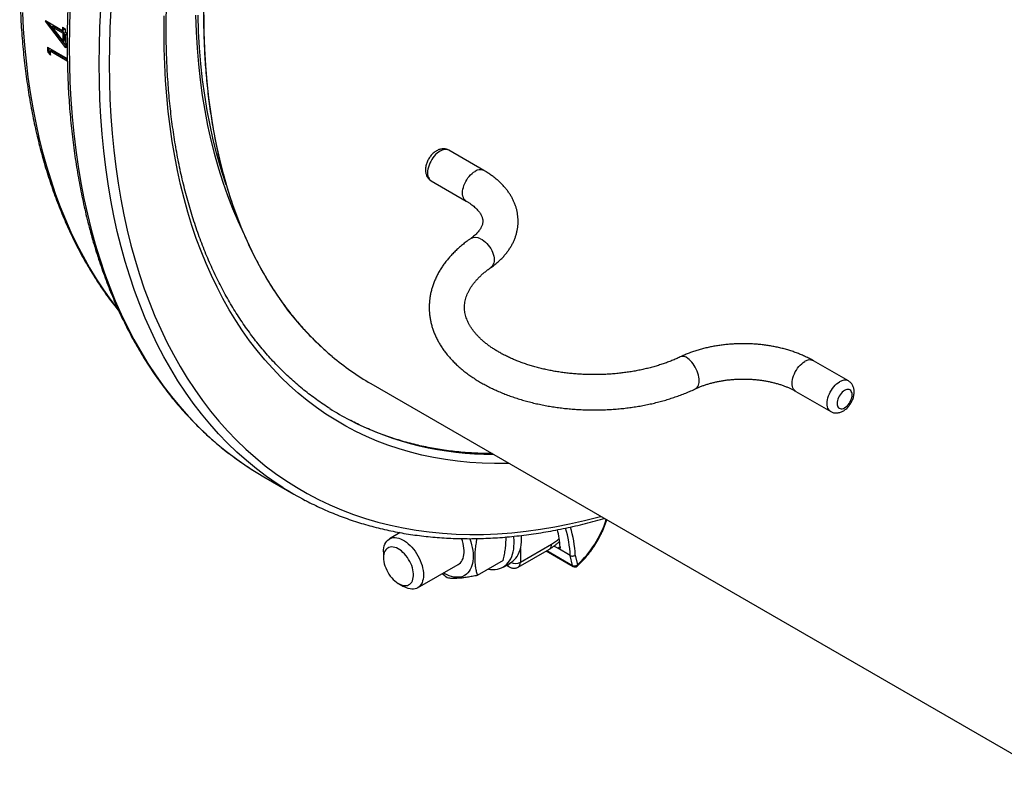
# Model space of a CAD drawing. Units: millimetres. Extents: x 0 to 420, y 0 to 297.
# Drawn here: x 282 to 328, y 96 to 132 of the extents above; entities that cross this region are included whole.
import ezdxf

# ---------------------------------------------------------------- set-up
doc = ezdxf.new("R2010")
doc.units = ezdxf.units.MM

msp = doc.modelspace()

# ---------------------------------------------------------------- linework, layer by layer
at = {"color": 7, "linetype": 'Continuous', "lineweight": 25}
for p, q in [((283.128, 131.513), (283.944, 131.042)), ((283.128, 131.513), (283.129, 131.489)), ((283.129, 131.489), (283.148, 131.501)), ((284.098, 130.225), (283.129, 131.489)), ((284.092, 130.347), (283.252, 131.442)), ((283.436, 131.218), (283.495, 131.255)), ((283.948, 130.923), (283.436, 131.218)), ((283.436, 131.218), (283.965, 130.528)), ((284.007, 130.96), (283.495, 131.255)), ((283.939, 131.196), (284.059, 131.127)), ((283.944, 131.042), (284.003, 131.079)), ((283.948, 130.923), (284.007, 130.96)), ((284.065, 130.973), (284.16, 130.917)), ((284.069, 130.853), (284.128, 130.89)), ((284.159, 130.801), (284.069, 130.853)), ((284.16, 130.872), (284.128, 130.89)), ((283.222, 130.261), (284.163, 129.718)), ((283.351, 130.075), (283.41, 130.114)), ((284.163, 129.679), (283.41, 130.114)), ((283.965, 130.528), (284.024, 130.565)), ((283.239, 130.021), (283.298, 130.06)), ((283.366, 129.875), (283.239, 130.021)), ((283.357, 129.992), (283.298, 130.06)), ((284.165, 129.605), (283.351, 130.075)), ((303.822, 124.44), (302.172, 125.392)), ((301.339, 123.949), (302.989, 122.996)), ((321.028, 114.507), (319.378, 115.459)), ((298.49, 114.382), (329.776, 96.321)), ((318.545, 114.016), (320.195, 113.063)), ((293.438, 109.985), (294.852, 109.169)), ((299.876, 107.347), (299.363, 107.051)), ((299.087, 106.441), (299.087, 106.168)), ((305.44, 105.721), (306.913, 106.571)), ((305.544, 105.95), (307.017, 106.8)), ((306.762, 106.484), (308.035, 105.749)), ((307.313, 106.608), (307.129, 106.714)), ((307.902, 106.268), (307.313, 106.608)), ((304.739, 106.036), (303.513, 105.328)), ((308.003, 105.798), (307.902, 106.268)), ((308.137, 106.286), (308.236, 105.826)), ((300.696, 104.742), (302.616, 105.85)), ((304.731, 105.724), (305.085, 105.928)), ((304.882, 105.811), (305.023, 105.729)), ((299.794, 104.944), (300.029, 104.808))]:
    msp.add_line(p, q, dxfattribs=at)
at = {"color": 8, "linetype": 'Continuous', "lineweight": 25}
for p, q in [((305.544, 106.584), (305.544, 105.95)), ((306.788, 106.499), (308.003, 105.798)), ((307.313, 106.608), (307.42, 106.701))]:
    msp.add_line(p, q, dxfattribs=at)
at = {"color": 8, "linetype": 'Continuous', "lineweight": 25, "flags": 128}
for points in [[(284.289, 131.998), (284.263, 131.136), (284.254, 130.283), (284.263, 129.441), (284.289, 128.608), (284.332, 127.787), (284.392, 126.977), (284.469, 126.178), (284.563, 125.392), (284.675, 124.619), (284.803, 123.858), (284.948, 123.111), (285.11, 122.378), (285.289, 121.659), (285.484, 120.954), (285.696, 120.265), (285.924, 119.591), (286.168, 118.933), (286.429, 118.291), (286.706, 117.665), (286.998, 117.057), (287.306, 116.465), (287.63, 115.891), (287.969, 115.335), (288.323, 114.797), (288.692, 114.277), (289.076, 113.777), (289.474, 113.295), (289.887, 112.832), (290.314, 112.389), (290.755, 111.965), (291.209, 111.562), (291.677, 111.178), (292.158, 110.815), (292.651, 110.473), (292.916, 110.301)], [(294.337, 109.48), (294.065, 109.657), (293.572, 109.999), (293.091, 110.362), (292.623, 110.745), (292.169, 111.149), (291.728, 111.572), (291.301, 112.015), (290.889, 112.478), (290.49, 112.96), (290.106, 113.461), (289.737, 113.981), (289.383, 114.519), (289.044, 115.075), (288.721, 115.649), (288.412, 116.24), (288.12, 116.849), (287.843, 117.474), (287.583, 118.116), (287.338, 118.775), (287.11, 119.448), (286.898, 120.138), (286.703, 120.842), (286.524, 121.561), (286.362, 122.294), (286.217, 123.042), (286.089, 123.802), (285.978, 124.576), (285.883, 125.362), (285.806, 126.16), (285.746, 126.97), (285.703, 127.792), (285.677, 128.624), (285.669, 129.467), (285.677, 130.319), (285.703, 131.181), (285.746, 132.052)], [(286.217, 132.033), (286.174, 131.168), (286.149, 130.313), (286.14, 129.467), (286.149, 128.63), (286.174, 127.804), (286.217, 126.989), (286.276, 126.185), (286.353, 125.393), (286.447, 124.613), (286.557, 123.845), (286.684, 123.09), (286.828, 122.348), (286.989, 121.621), (287.167, 120.907), (287.36, 120.208), (287.571, 119.524), (287.797, 118.855), (288.04, 118.202), (288.298, 117.565), (288.573, 116.944), (288.863, 116.34), (289.169, 115.753), (289.49, 115.183), (289.827, 114.631), (290.178, 114.097), (290.544, 113.581), (290.925, 113.084), (291.321, 112.606), (291.73, 112.147), (292.154, 111.707), (292.591, 111.286), (293.042, 110.886), (293.507, 110.506), (293.984, 110.145), (294.474, 109.806), (294.976, 109.486), (295.491, 109.188), (296.017, 108.911), (296.556, 108.654), (297.105, 108.42), (297.666, 108.206), (298.237, 108.014), (298.819, 107.843), (299.411, 107.695), (300.013, 107.568), (300.624, 107.462), (301.244, 107.379), (301.873, 107.318), (302.511, 107.279), (303.156, 107.261), (303.809, 107.266), (304.47, 107.293), (305.138, 107.342), (305.812, 107.413), (306.493, 107.505), (307.179, 107.62), (307.871, 107.756), (308.568, 107.915), (309.27, 108.094), (309.346, 108.115)], [(282.048, 131.894), (282.089, 131.116), (282.145, 130.348), (282.219, 129.592), (282.308, 128.847), (282.413, 128.114), (282.535, 127.394), (282.672, 126.686), (282.826, 125.991), (282.995, 125.31), (283.18, 124.643), (283.381, 123.99), (283.597, 123.351), (283.829, 122.728), (284.075, 122.12), (284.338, 121.527), (284.615, 120.95), (284.907, 120.39), (285.213, 119.846), (285.534, 119.319), (285.87, 118.81), (286.219, 118.317), (286.564, 117.866)], [(305.015, 110.615), (304.93, 110.613), (304.331, 110.609), (303.739, 110.624), (303.155, 110.66), (302.578, 110.717), (302.01, 110.793), (301.449, 110.889), (300.898, 111.006), (300.355, 111.142), (299.822, 111.298), (299.298, 111.474), (298.784, 111.67), (298.28, 111.886), (297.787, 112.12), (297.304, 112.375), (296.833, 112.648), (296.372, 112.941), (295.923, 113.252), (295.485, 113.582), (295.06, 113.931), (294.647, 114.298), (294.246, 114.684), (293.857, 115.087), (293.482, 115.508), (293.119, 115.946), (292.77, 116.402), (292.434, 116.875), (292.112, 117.364), (291.804, 117.87), (291.509, 118.392), (291.229, 118.93), (290.963, 119.484), (290.711, 120.053), (290.474, 120.637), (290.252, 121.236), (290.044, 121.849), (289.851, 122.476), (289.674, 123.117), (289.511, 123.771), (289.364, 124.438), (289.232, 125.118), (289.115, 125.81), (289.014, 126.514), (288.928, 127.229), (288.858, 127.955), (288.803, 128.692), (288.764, 129.44), (288.741, 130.197), (288.733, 130.964), (288.741, 131.739)], [(290.215, 131.77), (290.242, 130.988), (290.287, 130.218), (290.351, 129.459), (290.432, 128.714), (290.531, 127.981), (290.648, 127.262), (290.783, 126.557), (290.935, 125.867), (291.105, 125.192), (291.293, 124.532), (291.498, 123.888), (291.72, 123.261), (291.959, 122.65), (292.215, 122.057), (292.404, 121.653)], [(291.663, 123.76), (291.613, 123.907), (291.408, 124.55), (291.221, 125.208), (291.052, 125.882), (290.899, 126.571), (290.765, 127.274), (290.648, 127.991), (290.549, 128.722), (290.468, 129.466), (290.405, 130.223), (290.36, 130.991), (290.333, 131.771)], [(296.662, 115.663), (296.607, 115.71), (296.171, 116.096), (295.75, 116.504), (295.344, 116.933), (294.953, 117.383), (294.578, 117.853), (294.218, 118.344), (293.875, 118.854), (293.547, 119.384), (293.236, 119.933), (292.941, 120.501), (292.664, 121.087), (292.403, 121.691), (292.16, 122.312), (291.934, 122.951), (291.725, 123.606), (291.534, 124.278), (291.361, 124.965), (291.206, 125.668), (291.068, 126.385), (290.949, 127.117), (290.848, 127.863), (290.766, 128.622), (290.701, 129.393), (290.655, 130.177), (290.628, 130.973), (290.618, 131.78)], [(301.755, 125.351), (301.684, 125.305), (301.614, 125.25), (301.546, 125.186), (301.482, 125.115), (301.421, 125.037), (301.365, 124.954), (301.314, 124.867), (301.27, 124.777), (301.234, 124.685), (301.204, 124.594), (301.183, 124.503), (301.17, 124.415), (301.166, 124.33), (301.17, 124.251), (301.183, 124.177), (301.204, 124.111), (301.234, 124.053), (301.27, 124.004), (301.314, 123.965), (301.339, 123.949)], [(302.988, 122.996), (302.964, 123.012), (302.92, 123.051), (302.884, 123.1), (302.854, 123.159), (302.833, 123.225), (302.82, 123.298), (302.816, 123.378), (302.82, 123.462), (302.833, 123.55), (302.854, 123.641), (302.884, 123.733), (302.92, 123.824), (302.964, 123.914), (303.015, 124.002), (303.071, 124.085), (303.131, 124.162), (303.196, 124.234), (303.264, 124.297), (303.334, 124.352), (303.405, 124.398)], [(303.668, 121.216), (303.745, 121.174), (303.822, 121.123), (303.896, 121.063), (303.966, 120.996), (304.033, 120.922), (304.094, 120.842), (304.149, 120.758), (304.197, 120.67), (304.237, 120.581), (304.269, 120.491), (304.292, 120.401), (304.306, 120.314), (304.31, 120.229), (304.306, 120.15), (304.292, 120.076), (304.269, 120.008), (304.237, 119.948), (304.197, 119.897), (304.149, 119.855), (304.145, 119.853)], [(313.808, 114.137), (313.847, 114.16), (313.886, 114.197), (313.919, 114.244), (313.946, 114.301), (313.965, 114.366), (313.976, 114.439), (313.98, 114.518), (313.976, 114.603), (313.965, 114.692), (313.946, 114.783), (313.919, 114.877), (313.886, 114.97), (313.847, 115.062), (313.801, 115.152), (313.751, 115.238), (313.696, 115.319), (313.638, 115.394), (313.576, 115.461), (313.513, 115.52), (313.449, 115.569)], [(318.545, 114.016), (318.521, 114.032), (318.477, 114.071), (318.44, 114.12), (318.411, 114.178), (318.39, 114.244), (318.377, 114.318), (318.372, 114.397), (318.377, 114.482), (318.39, 114.57), (318.411, 114.661), (318.44, 114.752), (318.477, 114.844), (318.521, 114.934), (318.571, 115.021), (318.627, 115.104), (318.688, 115.182), (318.753, 115.253), (318.821, 115.317), (318.891, 115.372), (318.962, 115.418)], [(320.196, 113.063), (320.17, 113.079), (320.127, 113.118), (320.09, 113.168), (320.061, 113.226), (320.039, 113.292), (320.027, 113.365), (320.022, 113.445), (320.027, 113.529), (320.039, 113.617), (320.061, 113.708), (320.09, 113.8), (320.127, 113.892), (320.17, 113.982), (320.221, 114.069), (320.277, 114.152), (320.338, 114.229), (320.403, 114.301), (320.471, 114.364), (320.541, 114.419), (320.612, 114.465)]]:
    msp.add_lwpolyline(points, dxfattribs=at)
at = {"color": 7, "linetype": 'Continuous', "lineweight": 25, "flags": 128}
for points in [[(320.847, 114.057), (320.792, 114.02), (320.738, 113.974), (320.687, 113.92), (320.639, 113.859), (320.597, 113.793), (320.561, 113.724), (320.532, 113.652), (320.511, 113.581), (320.498, 113.511), (320.494, 113.445), (320.498, 113.383), (320.511, 113.329), (320.532, 113.282), (320.561, 113.244), (320.597, 113.216), (320.639, 113.199), (320.687, 113.192), (320.738, 113.198), (320.792, 113.214), (320.847, 113.241), (320.903, 113.278), (320.957, 113.324), (321.008, 113.378), (321.055, 113.439), (321.097, 113.504), (321.133, 113.574), (321.162, 113.645), (321.184, 113.717), (321.196, 113.787), (321.201, 113.853), (321.196, 113.914), (321.184, 113.969), (321.162, 114.016), (321.133, 114.054), (321.097, 114.082), (321.055, 114.099), (321.008, 114.105), (320.957, 114.1), (320.903, 114.084), (320.847, 114.057)], [(292.916, 110.301), (293.158, 110.151), (293.438, 109.985)], [(299.087, 106.441), (299.091, 106.542), (299.104, 106.637), (299.125, 106.725), (299.154, 106.806), (299.191, 106.879), (299.236, 106.943), (299.288, 106.997), (299.347, 107.042), (299.412, 107.076), (299.483, 107.099), (299.558, 107.111), (299.638, 107.113), (299.721, 107.103), (299.807, 107.083), (299.895, 107.051), (299.985, 107.01), (300.074, 106.958), (300.164, 106.897), (300.252, 106.826), (300.338, 106.747), (300.421, 106.661), (300.501, 106.567), (300.576, 106.467), (300.647, 106.363), (300.712, 106.254), (300.771, 106.142), (300.823, 106.027), (300.867, 105.911), (300.905, 105.796), (300.934, 105.681), (300.955, 105.568), (300.968, 105.458), (300.972, 105.352), (300.968, 105.251), (300.955, 105.156), (300.934, 105.067), (300.905, 104.986), (300.867, 104.914), (300.823, 104.85), (300.771, 104.796), (300.712, 104.751), (300.647, 104.717), (300.576, 104.694), (300.501, 104.681), (300.421, 104.68), (300.338, 104.69), (300.252, 104.71), (300.164, 104.741), (300.074, 104.783), (300.029, 104.808)], [(302.616, 105.85), (302.659, 105.878), (302.715, 105.927), (302.764, 105.986), (302.805, 106.054), (302.839, 106.13), (302.864, 106.215), (302.882, 106.306), (302.891, 106.404), (302.891, 106.508), (302.883, 106.616), (302.866, 106.727), (302.842, 106.841), (302.809, 106.956), (302.77, 107.068)], [(303.151, 107.065), (303.154, 107.056), (303.201, 106.918), (303.241, 106.78), (303.272, 106.643), (303.295, 106.508), (303.31, 106.377), (303.317, 106.249), (303.315, 106.126), (303.304, 106.009), (303.286, 105.898), (303.259, 105.793), (303.224, 105.696), (303.181, 105.607), (303.13, 105.527)], [(304.036, 105.631), (304.143, 105.614), (304.255, 105.607), (304.363, 105.611), (304.466, 105.625), (304.565, 105.651), (304.659, 105.687), (304.747, 105.733), (304.829, 105.79), (304.905, 105.857), (304.974, 105.934), (305.036, 106.019), (305.09, 106.114), (305.137, 106.217), (305.176, 106.329), (305.206, 106.447), (305.229, 106.573), (305.243, 106.704), (305.249, 106.842), (305.246, 106.984), (305.235, 107.131), (305.231, 107.173)], [(305.085, 105.928), (305.101, 105.938), (305.183, 105.994), (305.259, 106.061), (305.327, 106.138), (305.389, 106.224), (305.444, 106.318), (305.49, 106.422), (305.529, 106.533), (305.56, 106.651), (305.582, 106.777), (305.597, 106.909), (305.602, 107.046), (305.6, 107.188), (305.598, 107.215)], [(299.087, 106.168), (299.091, 106.076), (299.104, 105.98), (299.125, 105.881), (299.154, 105.781), (299.191, 105.68), (299.236, 105.581), (299.287, 105.484), (299.344, 105.389), (299.407, 105.3), (299.474, 105.216), (299.546, 105.139), (299.62, 105.069), (299.697, 105.008), (299.774, 104.955), (299.852, 104.913), (299.929, 104.881), (300.005, 104.859), (300.078, 104.849), (300.147, 104.849), (300.213, 104.861), (300.273, 104.883), (300.327, 104.916), (300.375, 104.96), (300.416, 105.013), (300.449, 105.075), (300.474, 105.145), (300.491, 105.223), (300.5, 105.308), (300.5, 105.398), (300.491, 105.492), (300.474, 105.59), (300.449, 105.689), (300.416, 105.79), (300.375, 105.89), (300.327, 105.989), (300.273, 106.085), (300.213, 106.176), (300.147, 106.263), (300.078, 106.344), (300.005, 106.418), (299.929, 106.483), (299.852, 106.54), (299.774, 106.588), (299.697, 106.625), (299.62, 106.652), (299.546, 106.668), (299.474, 106.673), (299.407, 106.667), (299.344, 106.65), (299.287, 106.622), (299.236, 106.584), (299.191, 106.536), (299.154, 106.478), (299.125, 106.412), (299.104, 106.337), (299.091, 106.256), (299.087, 106.168)], [(303.13, 105.527), (303.073, 105.456), (303.008, 105.394), (302.937, 105.342), (302.86, 105.301), (302.777, 105.27), (302.689, 105.249), (302.596, 105.24), (302.5, 105.241), (302.4, 105.253), (302.297, 105.276), (302.192, 105.31), (302.086, 105.354), (301.979, 105.409), (301.915, 105.445)]]:
    msp.add_lwpolyline(points, dxfattribs=at)
at = {"color": 7, "linetype": 'Continuous', "lineweight": 25}
for centre, radius, start, end in [((321.34, 132.346), 37.419, 181.7598, 181.9957), ((321.265, 132.378), 37.285, 181.8697, 181.9958), ((321.461, 132.276), 37.419, 181.7598, 181.9957), ((320.659, 132.32), 36.738, 182.1792, 182.7962), ((320.645, 132.354), 36.665, 182.1792, 182.7962), ((320.579, 132.241), 36.536, 182.1777, 183.1633), ((318.092, 132.67), 34.953, 183.9516, 184.3472), ((318.021, 132.7), 34.823, 184.0767, 184.3474), ((318.048, 132.588), 34.788, 184.1434, 184.4736), ((304.883, 125.448), 12.78, 229.9651, 239.9842), ((303.688, 124.474), 13.339, 237.6703, 242.2506), ((302.244, 121.973), 14.785, 237.6705, 242.3962), ((301.832, 106.25), 5.605, 4.3143, 12.7448), ((308.098, 105.994), 0.218, 244.2192, 309.3443), ((308.118, 105.894), 0.167, 240.0027, 311.9889)]:
    msp.add_arc(centre, radius, start, end, dxfattribs=at)
at = {"color": 8, "linetype": 'Continuous', "lineweight": 25}
for centre, radius, start, end in [((302, 125.002), 0.426, 66.242, 125.0685), ((303.648, 124.075), 0.404, 64.465, 126.8526), ((303.427, 120.796), 0.485, 60.1941, 119.1929), ((313.212, 115.317), 0.346, 46.7781, 110.5465), ((319.204, 115.094), 0.404, 64.4661, 126.8525), ((320.854, 114.142), 0.404, 64.4426, 126.8548), ((304.182, 125.727), 14.679, 242.82, 270.3203), ((304.864, 109.477), 4.971, 312.7171, 342.3239), ((302.504, 105.997), 5.405, 2.8663, 16.8288), ((302.634, 106.002), 5.511, 2.9583, 16.9932), ((305.987, 108.55), 2.03, 300.4727, 313.2109), ((306.773, 106.773), 0.245, 304.8579, 6.4512), ((305.307, 106.411), 0.519, 246.3258, 297.1875), ((305.296, 105.924), 0.249, 305.4926, 5.9122), ((305.106, 105.855), 0.151, 180.5349, 237.153), ((305.005, 105.931), 0.0653, 250.7233, 349.2713), ((308.073, 105.809), 0.0703, 188.7565, 237.568), ((308.189, 105.803), 0.0526, 321.1739, 25.7985)]:
    msp.add_arc(centre, radius, start, end, dxfattribs=at)
at = {"color": 7, "linetype": 'Continuous', "lineweight": 25}
for points, knots in [([(310.264, 181.115), (310.18, 181.05), (309.935, 180.86), (309.531, 180.541), (309.053, 180.155), (308.577, 179.761), (308.102, 179.359), (307.629, 178.95), (307.158, 178.534), (306.689, 178.11), (306.222, 177.679), (305.758, 177.241), (305.295, 176.796), (304.836, 176.345), (304.379, 175.886), (303.924, 175.421), (303.473, 174.95), (303.024, 174.472), (302.578, 173.988), (302.136, 173.497), (301.697, 173.001), (301.261, 172.499), (300.829, 171.991), (300.4, 171.477), (299.975, 170.957), (299.553, 170.433), (299.136, 169.903), (298.722, 169.367), (298.313, 168.827), (297.907, 168.282), (297.506, 167.732), (297.11, 167.177), (296.717, 166.618), (296.33, 166.055), (295.946, 165.487), (295.568, 164.915), (295.195, 164.339), (294.826, 163.76), (294.462, 163.176), (294.104, 162.589), (293.75, 161.999), (293.402, 161.405), (293.059, 160.809), (292.722, 160.209), (292.39, 159.606), (292.064, 159.001), (291.743, 158.393), (291.428, 157.783), (291.119, 157.17), (290.816, 156.556), (290.519, 155.939), (290.227, 155.321), (289.942, 154.701), (289.663, 154.079), (289.391, 153.456), (289.124, 152.832), (288.864, 152.206), (288.611, 151.58), (288.363, 150.953), (288.123, 150.326), (287.889, 149.698), (287.662, 149.069), (287.441, 148.441), (287.227, 147.812), (287.02, 147.184), (286.82, 146.555), (286.627, 145.928), (286.441, 145.3), (286.262, 144.674), (286.089, 144.048), (285.924, 143.424), (285.767, 142.801), (285.616, 142.178), (285.472, 141.558), (285.336, 140.939), (285.207, 140.322), (285.086, 139.707), (284.971, 139.093), (284.865, 138.482), (284.765, 137.874), (284.673, 137.268), (284.589, 136.664), (284.512, 136.064), (284.442, 135.466), (284.38, 134.871), (284.325, 134.28), (284.278, 133.692), (284.239, 133.108), (284.207, 132.527), (284.183, 131.95), (284.166, 131.377), (284.157, 130.808), (284.156, 130.243), (284.162, 129.682), (284.176, 129.126), (284.197, 128.575), (284.226, 128.028), (284.263, 127.486), (284.307, 126.949), (284.359, 126.418), (284.418, 125.891), (284.485, 125.37), (284.56, 124.855), (284.642, 124.345), (284.731, 123.841), (284.828, 123.343), (284.933, 122.851), (285.045, 122.365), (285.164, 121.885), (285.291, 121.412), (285.425, 120.945), (285.566, 120.485), (285.715, 120.032), (285.871, 119.585), (286.034, 119.145), (286.205, 118.713), (286.382, 118.288), (286.567, 117.869), (286.759, 117.459), (286.957, 117.055), (287.163, 116.66), (287.376, 116.272), (287.595, 115.892), (287.821, 115.52), (288.054, 115.155), (288.294, 114.799), (288.54, 114.451), (288.793, 114.111), (289.052, 113.78), (289.318, 113.456), (289.59, 113.142), (289.868, 112.836), (290.152, 112.538), (290.443, 112.249), (290.74, 111.969), (291.042, 111.698), (291.351, 111.436), (291.665, 111.182), (291.985, 110.938), (292.311, 110.703), (292.618, 110.492), (292.82, 110.363), (292.909, 110.307)], [0, 0, 0, 0, 0.003784, 0.01097, 0.018156, 0.025341, 0.032526, 0.039711, 0.046896, 0.05408, 0.061265, 0.068449, 0.075633, 0.082816, 0.09, 0.097183, 0.104366, 0.111549, 0.118732, 0.125914, 0.133097, 0.140279, 0.147461, 0.154643, 0.161825, 0.169007, 0.176188, 0.18337, 0.190551, 0.197732, 0.204913, 0.212095, 0.219276, 0.226457, 0.233637, 0.240818, 0.247999, 0.25518, 0.26236, 0.269541, 0.276722, 0.283902, 0.291083, 0.298264, 0.305444, 0.312625, 0.319806, 0.326986, 0.334167, 0.341348, 0.348529, 0.35571, 0.362891, 0.370072, 0.377253, 0.384434, 0.391615, 0.398797, 0.405978, 0.41316, 0.420342, 0.427524, 0.434706, 0.441888, 0.449071, 0.456253, 0.463436, 0.470619, 0.477802, 0.484985, 0.492169, 0.499352, 0.506536, 0.51372, 0.520905, 0.528089, 0.535274, 0.542459, 0.549644, 0.55683, 0.564015, 0.571201, 0.578388, 0.585574, 0.592761, 0.599947, 0.607134, 0.614322, 0.621509, 0.628697, 0.635885, 0.643073, 0.650261, 0.657449, 0.664637, 0.671826, 0.679014, 0.686203, 0.693392, 0.70058, 0.707768, 0.714957, 0.722145, 0.729333, 0.73652, 0.743707, 0.750894, 0.75808, 0.765266, 0.772451, 0.779635, 0.786818, 0.794, 0.801182, 0.808362, 0.815541, 0.822718, 0.829894, 0.837068, 0.844241, 0.851412, 0.858581, 0.865748, 0.872912, 0.880075, 0.887236, 0.894394, 0.901549, 0.908703, 0.915854, 0.923002, 0.930149, 0.937293, 0.944434, 0.951574, 0.958712, 0.965848, 0.972982, 0.980115, 0.987246, 0.994377, 1, 1, 1, 1]), ([(317.447, 178.324), (317.368, 178.278), (317.138, 178.145), (316.758, 177.918), (316.308, 177.64), (315.857, 177.354), (315.407, 177.059), (314.958, 176.756), (314.509, 176.444), (314.061, 176.124), (313.615, 175.796), (313.169, 175.46), (312.724, 175.117), (312.281, 174.765), (311.84, 174.406), (311.399, 174.039), (310.961, 173.664), (310.525, 173.282), (310.09, 172.893), (309.658, 172.497), (309.227, 172.093), (308.799, 171.683), (308.374, 171.265), (307.951, 170.841), (307.531, 170.411), (307.113, 169.973), (306.699, 169.53), (306.287, 169.08), (305.879, 168.624), (305.474, 168.162), (305.072, 167.694), (304.674, 167.221), (304.279, 166.742), (303.888, 166.257), (303.501, 165.767), (303.118, 165.272), (302.739, 164.772), (302.364, 164.267), (301.993, 163.757), (301.627, 163.243), (301.265, 162.724), (300.908, 162.201), (300.555, 161.673), (300.207, 161.142), (299.864, 160.606), (299.526, 160.067), (299.193, 159.524), (298.865, 158.978), (298.542, 158.429), (298.225, 157.876), (297.913, 157.321), (297.606, 156.762), (297.306, 156.201), (297.01, 155.638), (296.721, 155.072), (296.437, 154.504), (296.16, 153.934), (295.888, 153.362), (295.622, 152.788), (295.363, 152.213), (295.11, 151.636), (294.863, 151.058), (294.622, 150.48), (294.388, 149.9), (294.16, 149.319), (293.939, 148.738), (293.724, 148.157), (293.517, 147.575), (293.315, 146.993), (293.121, 146.411), (292.934, 145.83), (292.753, 145.249), (292.579, 144.668), (292.413, 144.089), (292.253, 143.51), (292.101, 142.932), (291.956, 142.355), (291.817, 141.78), (291.686, 141.206), (291.563, 140.634), (291.446, 140.064), (291.337, 139.496), (291.236, 138.93), (291.141, 138.367), (291.054, 137.806), (290.975, 137.247), (290.903, 136.692), (290.838, 136.139), (290.781, 135.59), (290.732, 135.044), (290.69, 134.501), (290.655, 133.962), (290.628, 133.426), (290.609, 132.895), (290.597, 132.367), (290.593, 131.844), (290.596, 131.325), (290.607, 130.811), (290.626, 130.301), (290.652, 129.796), (290.685, 129.296), (290.726, 128.8), (290.775, 128.31), (290.831, 127.826), (290.895, 127.347), (290.966, 126.873), (291.045, 126.405), (291.131, 125.944), (291.225, 125.488), (291.325, 125.038), (291.434, 124.594), (291.55, 124.157), (291.673, 123.726), (291.803, 123.302), (291.94, 122.885), (292.085, 122.475), (292.237, 122.071), (292.396, 121.675), (292.562, 121.286), (292.735, 120.904), (292.915, 120.53), (293.102, 120.163), (293.296, 119.804), (293.497, 119.452), (293.704, 119.109), (293.918, 118.773), (294.139, 118.445), (294.366, 118.126), (294.6, 117.815), (294.841, 117.512), (295.087, 117.217), (295.34, 116.931), (295.599, 116.654), (295.865, 116.385), (296.136, 116.125), (296.399, 115.885), (296.574, 115.737), (296.655, 115.669)], [0, 0, 0, 0, 0.003919, 0.011363, 0.018807, 0.026251, 0.033695, 0.041139, 0.048583, 0.056027, 0.06347, 0.070914, 0.078358, 0.085801, 0.093245, 0.100688, 0.108132, 0.115575, 0.123018, 0.130461, 0.137905, 0.145348, 0.15279, 0.160233, 0.167676, 0.175119, 0.182562, 0.190004, 0.197447, 0.204889, 0.212332, 0.219774, 0.227217, 0.234659, 0.242101, 0.249544, 0.256986, 0.264428, 0.27187, 0.279313, 0.286755, 0.294197, 0.301639, 0.309081, 0.316523, 0.323965, 0.331407, 0.338849, 0.346291, 0.353733, 0.361175, 0.368617, 0.376059, 0.383501, 0.390943, 0.398385, 0.405827, 0.41327, 0.420712, 0.428154, 0.435596, 0.443038, 0.45048, 0.457923, 0.465365, 0.472807, 0.48025, 0.487692, 0.495135, 0.502577, 0.51002, 0.517463, 0.524905, 0.532348, 0.539791, 0.547234, 0.554677, 0.56212, 0.569563, 0.577006, 0.584449, 0.591892, 0.599336, 0.606779, 0.614223, 0.621666, 0.62911, 0.636554, 0.643998, 0.651442, 0.658886, 0.66633, 0.673774, 0.681218, 0.688662, 0.696106, 0.703551, 0.710995, 0.71844, 0.725884, 0.733328, 0.740773, 0.748217, 0.755662, 0.763106, 0.77055, 0.777995, 0.785439, 0.792883, 0.800326, 0.80777, 0.815213, 0.822657, 0.830099, 0.837542, 0.844984, 0.852426, 0.859868, 0.867309, 0.874749, 0.882189, 0.889628, 0.897067, 0.904505, 0.911943, 0.919379, 0.926815, 0.93425, 0.941685, 0.949118, 0.956551, 0.963983, 0.971415, 0.978845, 0.986275, 0.993704, 1, 1, 1, 1]), ([(301.533, 177.144), (301.478, 177.09), (301.274, 176.889), (300.923, 176.533), (300.482, 176.079), (300.043, 175.617), (299.608, 175.15), (299.176, 174.676), (298.746, 174.196), (298.321, 173.71), (297.898, 173.218), (297.479, 172.72), (297.064, 172.217), (296.652, 171.708), (296.244, 171.194), (295.841, 170.675), (295.441, 170.151), (295.045, 169.621), (294.654, 169.087), (294.266, 168.548), (293.884, 168.005), (293.506, 167.457), (293.132, 166.905), (292.763, 166.349), (292.399, 165.789), (292.04, 165.225), (291.686, 164.657), (291.337, 164.086), (290.993, 163.511), (290.655, 162.933), (290.321, 162.352), (289.993, 161.768), (289.671, 161.181), (289.354, 160.592), (289.043, 160), (288.738, 159.405), (288.439, 158.809), (288.145, 158.21), (287.857, 157.609), (287.576, 157.007), (287.3, 156.403), (287.031, 155.797), (286.768, 155.19), (286.512, 154.582), (286.261, 153.973), (286.018, 153.363), (285.78, 152.753), (285.55, 152.141), (285.326, 151.53), (285.108, 150.918), (284.898, 150.306), (284.694, 149.694), (284.497, 149.083), (284.307, 148.472), (284.124, 147.861), (283.948, 147.251), (283.779, 146.642), (283.617, 146.034), (283.463, 145.427), (283.315, 144.821), (283.175, 144.217), (283.042, 143.615), (282.916, 143.014), (282.797, 142.415), (282.686, 141.818), (282.583, 141.223), (282.486, 140.631), (282.398, 140.041), (282.316, 139.454), (282.242, 138.87), (282.176, 138.289), (282.117, 137.711), (282.066, 137.136), (282.022, 136.564), (281.986, 135.996), (281.957, 135.432), (281.936, 134.871), (281.923, 134.315), (281.917, 133.763), (281.918, 133.214), (281.928, 132.671), (281.945, 132.132), (281.969, 131.597), (282.002, 131.067), (282.041, 130.543), (282.089, 130.023), (282.144, 129.509), (282.206, 129), (282.277, 128.496), (282.354, 127.998), (282.439, 127.506), (282.532, 127.019), (282.632, 126.539), (282.74, 126.065), (282.855, 125.597), (282.977, 125.135), (283.107, 124.68), (283.245, 124.231), (283.389, 123.789), (283.541, 123.354), (283.7, 122.926), (283.866, 122.505), (284.039, 122.092), (284.22, 121.685), (284.407, 121.286), (284.602, 120.894), (284.803, 120.51), (285.012, 120.134), (285.227, 119.766), (285.449, 119.405), (285.677, 119.053), (285.913, 118.708), (286.155, 118.372), (286.384, 118.067), (286.537, 117.878), (286.603, 117.795)], [0, 0, 0, 0, 0.003297, 0.012216, 0.021135, 0.030053, 0.038972, 0.047889, 0.056807, 0.065725, 0.074642, 0.083559, 0.092476, 0.101393, 0.110309, 0.119226, 0.128142, 0.137058, 0.145974, 0.15489, 0.163806, 0.172721, 0.181637, 0.190552, 0.199468, 0.208383, 0.217299, 0.226214, 0.235129, 0.244044, 0.25296, 0.261875, 0.27079, 0.279706, 0.288621, 0.297536, 0.306452, 0.315367, 0.324283, 0.333198, 0.342114, 0.35103, 0.359946, 0.368862, 0.377778, 0.386695, 0.395611, 0.404528, 0.413445, 0.422362, 0.431279, 0.440197, 0.449115, 0.458033, 0.466951, 0.475869, 0.484788, 0.493707, 0.502626, 0.511546, 0.520465, 0.529386, 0.538306, 0.547227, 0.556148, 0.565069, 0.57399, 0.582912, 0.591835, 0.600757, 0.60968, 0.618603, 0.627527, 0.63645, 0.645374, 0.654299, 0.663223, 0.672148, 0.681073, 0.689998, 0.698924, 0.707849, 0.716775, 0.7257, 0.734626, 0.743552, 0.752477, 0.761402, 0.770328, 0.779252, 0.788177, 0.797101, 0.806024, 0.814947, 0.823869, 0.83279, 0.84171, 0.850628, 0.859546, 0.868462, 0.877377, 0.88629, 0.895201, 0.90411, 0.913016, 0.921921, 0.930823, 0.939723, 0.948619, 0.957513, 0.966404, 0.975292, 0.984177, 0.993058, 1, 1, 1, 1]), ([(296.562, 113.199), (296.533, 113.217), (296.397, 113.302), (296.161, 113.461), (295.854, 113.677), (295.553, 113.903), (295.258, 114.137), (294.968, 114.381), (294.685, 114.633), (294.407, 114.894), (294.136, 115.164), (293.87, 115.442), (293.611, 115.729), (293.358, 116.025), (293.112, 116.328), (292.872, 116.64), (292.638, 116.961), (292.41, 117.289), (292.19, 117.626), (291.976, 117.97), (291.768, 118.322), (291.568, 118.682), (291.374, 119.05), (291.186, 119.425), (291.006, 119.808), (290.833, 120.198), (290.666, 120.595), (290.507, 121), (290.354, 121.411), (290.209, 121.83), (290.071, 122.255), (289.94, 122.687), (289.816, 123.126), (289.699, 123.571), (289.589, 124.023), (289.487, 124.481), (289.392, 124.945), (289.304, 125.416), (289.224, 125.892), (289.151, 126.374), (289.086, 126.861), (289.028, 127.354), (288.977, 127.853), (288.934, 128.357), (288.898, 128.866), (288.869, 129.38), (288.849, 129.899), (288.835, 130.423), (288.829, 130.951), (288.831, 131.484), (288.84, 132.021), (288.857, 132.562), (288.881, 133.107), (288.913, 133.656), (288.952, 134.209), (288.999, 134.766), (289.053, 135.326), (289.114, 135.889), (289.183, 136.456), (289.26, 137.025), (289.344, 137.597), (289.435, 138.172), (289.533, 138.75), (289.639, 139.33), (289.753, 139.912), (289.873, 140.496), (290.001, 141.082), (290.136, 141.67), (290.278, 142.259), (290.428, 142.85), (290.584, 143.442), (290.748, 144.035), (290.918, 144.629), (291.096, 145.224), (291.28, 145.82), (291.472, 146.416), (291.67, 147.012), (291.875, 147.609), (292.086, 148.206), (292.305, 148.802), (292.53, 149.398), (292.762, 149.994), (293, 150.589), (293.244, 151.183), (293.495, 151.776), (293.752, 152.368), (294.016, 152.959), (294.285, 153.548), (294.561, 154.136), (294.843, 154.722), (295.13, 155.306), (295.424, 155.888), (295.723, 156.468), (296.028, 157.045), (296.338, 157.62), (296.655, 158.192), (296.976, 158.761), (297.303, 159.328), (297.635, 159.891), (297.973, 160.451), (298.315, 161.007), (298.663, 161.56), (299.015, 162.109), (299.373, 162.654), (299.735, 163.195), (300.101, 163.732), (300.473, 164.265), (300.848, 164.793), (301.228, 165.316), (301.612, 165.835), (302.001, 166.349), (302.393, 166.858), (302.789, 167.361), (303.189, 167.859), (303.593, 168.352), (304, 168.84), (304.411, 169.321), (304.825, 169.797), (305.243, 170.267), (305.663, 170.731), (306.087, 171.188), (306.513, 171.639), (306.943, 172.084), (307.375, 172.522), (307.809, 172.954), (308.246, 173.379), (308.685, 173.796), (309.127, 174.207), (309.571, 174.611), (310.016, 175.007), (310.464, 175.396), (310.913, 175.778), (311.364, 176.152), (311.816, 176.518), (312.199, 176.822), (312.432, 177.002), (312.513, 177.065)], [0, 0, 0, 0, 0.002118, 0.009705, 0.017292, 0.024878, 0.032463, 0.040046, 0.047627, 0.055205, 0.062782, 0.070355, 0.077926, 0.085494, 0.093058, 0.10062, 0.108179, 0.115735, 0.123287, 0.130837, 0.138384, 0.145928, 0.15347, 0.161009, 0.168545, 0.17608, 0.183612, 0.191143, 0.198671, 0.206198, 0.213724, 0.221248, 0.228771, 0.236293, 0.243814, 0.251334, 0.258854, 0.266372, 0.27389, 0.281408, 0.288926, 0.296443, 0.30396, 0.311476, 0.318993, 0.326509, 0.334026, 0.341543, 0.349059, 0.356576, 0.364093, 0.37161, 0.379127, 0.386644, 0.394162, 0.401679, 0.409197, 0.416715, 0.424234, 0.431753, 0.439272, 0.446791, 0.45431, 0.46183, 0.46935, 0.476871, 0.484391, 0.491912, 0.499433, 0.506955, 0.514476, 0.521998, 0.52952, 0.537042, 0.544565, 0.552088, 0.559611, 0.567134, 0.574657, 0.582181, 0.589704, 0.597228, 0.604752, 0.612276, 0.6198, 0.627325, 0.634849, 0.642374, 0.649898, 0.657423, 0.664948, 0.672473, 0.679998, 0.687523, 0.695048, 0.702573, 0.710098, 0.717623, 0.725148, 0.732674, 0.740199, 0.747724, 0.755249, 0.762774, 0.770299, 0.777823, 0.785348, 0.792873, 0.800397, 0.807922, 0.815446, 0.82297, 0.830494, 0.838018, 0.845542, 0.853066, 0.860589, 0.868112, 0.875635, 0.883158, 0.890681, 0.898203, 0.905725, 0.913247, 0.920769, 0.928291, 0.935812, 0.943333, 0.950853, 0.958374, 0.965894, 0.973414, 0.980934, 0.988453, 0.995972, 1, 1, 1, 1]), ([(302.172, 125.391), (302.17, 125.393), (302.148, 125.408), (302.1, 125.427), (302.031, 125.449), (301.959, 125.46), (301.887, 125.461), (301.814, 125.453), (301.74, 125.435), (301.664, 125.408), (301.615, 125.381), (301.589, 125.367)], [0, 0, 0, 0, 0.012418, 0.131748, 0.249669, 0.367253, 0.485742, 0.606393, 0.730412, 0.858751, 1, 1, 1, 1]), ([(301.589, 125.367), (301.574, 125.358), (301.533, 125.334), (301.471, 125.287), (301.403, 125.226), (301.339, 125.158), (301.281, 125.084), (301.229, 125.005), (301.183, 124.921), (301.144, 124.835), (301.112, 124.746), (301.088, 124.655), (301.072, 124.563), (301.067, 124.47), (301.071, 124.382), (301.085, 124.301), (301.107, 124.227), (301.137, 124.159), (301.175, 124.098), (301.221, 124.04), (301.275, 123.991), (301.316, 123.959), (301.339, 123.948), (301.34, 123.948)], [0, 0, 0, 0, 0.031941, 0.084873, 0.137964, 0.191038, 0.243922, 0.296656, 0.349392, 0.402324, 0.455627, 0.50953, 0.564217, 0.619725, 0.675704, 0.724642, 0.771933, 0.817673, 0.86215, 0.905706, 0.952934, 0.998937, 1, 1, 1, 1]), ([(304.145, 119.853), (304.174, 119.873), (304.256, 119.932), (304.386, 120.033), (304.529, 120.156), (304.664, 120.285), (304.789, 120.419), (304.903, 120.557), (305.007, 120.699), (305.1, 120.843), (305.181, 120.991), (305.252, 121.14), (305.311, 121.292), (305.359, 121.444), (305.396, 121.598), (305.422, 121.752), (305.438, 121.906), (305.442, 122.06), (305.435, 122.213), (305.418, 122.366), (305.39, 122.517), (305.352, 122.667), (305.304, 122.816), (305.245, 122.962), (305.176, 123.107), (305.097, 123.249), (305.007, 123.388), (304.907, 123.525), (304.797, 123.658), (304.677, 123.788), (304.547, 123.914), (304.408, 124.036), (304.259, 124.153), (304.102, 124.266), (303.956, 124.361), (303.86, 124.417), (303.822, 124.44)], [0, 0, 0, 0, 0.017594, 0.049817, 0.081977, 0.113968, 0.145727, 0.177195, 0.20832, 0.239062, 0.269398, 0.299325, 0.328856, 0.35802, 0.38686, 0.41543, 0.443789, 0.472004, 0.500141, 0.528257, 0.556412, 0.584673, 0.613106, 0.64177, 0.670718, 0.699994, 0.72963, 0.759644, 0.790037, 0.820797, 0.851893, 0.883284, 0.914919, 0.946745, 0.978709, 1, 1, 1, 1]), ([(302.989, 122.996), (303.009, 122.984), (303.067, 122.95), (303.158, 122.892), (303.257, 122.821), (303.347, 122.75), (303.427, 122.679), (303.499, 122.608), (303.561, 122.538), (303.615, 122.469), (303.66, 122.401), (303.697, 122.336), (303.727, 122.272), (303.749, 122.209), (303.765, 122.147), (303.773, 122.083), (303.774, 122.017), (303.767, 121.951), (303.752, 121.887), (303.731, 121.825), (303.702, 121.76), (303.664, 121.692), (303.617, 121.62), (303.561, 121.549), (303.497, 121.477), (303.423, 121.404), (303.341, 121.332), (303.263, 121.27), (303.21, 121.233), (303.19, 121.219)], [0, 0, 0, 0, 0.018468, 0.053653, 0.088739, 0.123763, 0.158779, 0.193842, 0.229052, 0.264551, 0.300534, 0.337269, 0.375139, 0.414687, 0.456706, 0.50233, 0.552847, 0.601119, 0.644435, 0.684348, 0.72195, 0.761819, 0.799877, 0.836729, 0.872822, 0.908451, 0.943817, 0.979056, 1, 1, 1, 1]), ([(303.19, 121.219), (303.156, 121.194), (303.056, 121.124), (302.898, 121.004), (302.72, 120.857), (302.55, 120.705), (302.39, 120.549), (302.239, 120.389), (302.098, 120.225), (301.967, 120.058), (301.847, 119.887), (301.738, 119.714), (301.639, 119.538), (301.551, 119.36), (301.474, 119.18), (301.409, 118.999), (301.354, 118.817), (301.31, 118.634), (301.277, 118.45), (301.255, 118.266), (301.244, 118.083), (301.243, 117.899), (301.254, 117.715), (301.274, 117.533), (301.306, 117.351), (301.348, 117.17), (301.4, 116.991), (301.463, 116.812), (301.537, 116.636), (301.621, 116.461), (301.715, 116.288), (301.82, 116.118), (301.935, 115.95), (302.061, 115.785), (302.196, 115.622), (302.342, 115.464), (302.497, 115.309), (302.662, 115.157), (302.835, 115.01), (303.018, 114.868), (303.209, 114.73), (303.409, 114.597), (303.616, 114.469), (303.831, 114.346), (304.052, 114.229), (304.281, 114.117), (304.516, 114.011), (304.756, 113.911), (305.003, 113.816), (305.254, 113.728), (305.511, 113.645), (305.772, 113.568), (306.038, 113.498), (306.307, 113.433), (306.58, 113.375), (306.856, 113.323), (307.134, 113.278), (307.415, 113.238), (307.699, 113.205), (307.983, 113.179), (308.27, 113.159), (308.557, 113.145), (308.845, 113.138), (309.133, 113.137), (309.421, 113.142), (309.708, 113.155), (309.995, 113.173), (310.28, 113.198), (310.563, 113.229), (310.845, 113.267), (311.124, 113.311), (311.401, 113.361), (311.675, 113.418), (311.945, 113.481), (312.211, 113.55), (312.473, 113.625), (312.731, 113.706), (312.984, 113.793), (313.232, 113.886), (313.474, 113.985), (313.665, 114.069), (313.775, 114.121), (313.808, 114.137)], [0, 0, 0, 0, 0.006983, 0.020002, 0.033013, 0.045998, 0.058946, 0.071847, 0.084688, 0.097459, 0.110148, 0.122747, 0.135248, 0.147648, 0.159945, 0.172143, 0.184247, 0.196266, 0.208212, 0.220097, 0.231938, 0.243751, 0.255553, 0.267356, 0.279177, 0.291032, 0.302938, 0.314908, 0.326954, 0.339085, 0.351309, 0.363629, 0.376046, 0.388558, 0.40116, 0.413844, 0.426602, 0.439422, 0.452296, 0.465211, 0.478157, 0.491126, 0.50411, 0.517101, 0.530093, 0.543081, 0.556063, 0.569035, 0.581997, 0.594946, 0.607884, 0.62081, 0.633724, 0.646626, 0.659518, 0.6724, 0.685274, 0.698139, 0.710998, 0.723851, 0.736699, 0.749545, 0.762388, 0.77523, 0.788073, 0.800916, 0.813763, 0.826612, 0.839467, 0.852328, 0.865195, 0.878071, 0.890957, 0.903854, 0.916762, 0.929682, 0.942616, 0.955564, 0.968527, 0.981504, 0.994496, 1, 1, 1, 1]), ([(313.091, 115.641), (313.058, 115.626), (312.962, 115.58), (312.797, 115.508), (312.595, 115.427), (312.386, 115.349), (312.172, 115.276), (311.951, 115.208), (311.725, 115.145), (311.494, 115.086), (311.258, 115.033), (311.018, 114.985), (310.775, 114.942), (310.528, 114.905), (310.279, 114.874), (310.027, 114.848), (309.773, 114.828), (309.518, 114.814), (309.262, 114.806), (309.005, 114.803), (308.749, 114.807), (308.493, 114.816), (308.238, 114.831), (307.984, 114.852), (307.733, 114.879), (307.483, 114.911), (307.237, 114.949), (306.994, 114.992), (306.754, 115.041), (306.519, 115.095), (306.289, 115.155), (306.063, 115.219), (305.843, 115.288), (305.629, 115.362), (305.422, 115.44), (305.22, 115.523), (305.026, 115.609), (304.839, 115.699), (304.66, 115.793), (304.489, 115.89), (304.325, 115.989), (304.171, 116.092), (304.024, 116.197), (303.887, 116.304), (303.759, 116.413), (303.639, 116.523), (303.529, 116.634), (303.428, 116.747), (303.336, 116.86), (303.253, 116.974), (303.179, 117.089), (303.114, 117.203), (303.057, 117.319), (303.01, 117.435), (302.971, 117.552), (302.942, 117.67), (302.921, 117.79), (302.911, 117.912), (302.91, 118.036), (302.92, 118.162), (302.94, 118.287), (302.971, 118.412), (303.012, 118.535), (303.062, 118.656), (303.122, 118.777), (303.191, 118.895), (303.269, 119.013), (303.356, 119.129), (303.452, 119.244), (303.556, 119.358), (303.67, 119.471), (303.793, 119.581), (303.925, 119.69), (304.043, 119.781), (304.119, 119.834), (304.145, 119.853)], [0, 0, 0, 0, 0.007035, 0.020497, 0.033978, 0.047478, 0.060999, 0.074538, 0.088096, 0.101671, 0.115263, 0.128869, 0.142489, 0.156121, 0.169763, 0.183414, 0.197073, 0.210737, 0.224405, 0.238075, 0.251747, 0.265417, 0.279084, 0.292746, 0.306403, 0.320051, 0.33369, 0.347317, 0.360932, 0.374533, 0.388117, 0.401685, 0.415234, 0.428763, 0.442272, 0.455759, 0.469225, 0.482668, 0.496091, 0.509493, 0.522877, 0.536247, 0.549607, 0.562962, 0.57632, 0.589689, 0.603082, 0.616516, 0.63001, 0.643591, 0.65729, 0.671144, 0.685199, 0.699504, 0.714116, 0.729088, 0.744459, 0.760227, 0.776321, 0.792579, 0.808707, 0.824514, 0.83991, 0.854892, 0.869504, 0.883806, 0.89786, 0.911719, 0.92543, 0.939031, 0.952553, 0.966019, 0.979449, 0.992858, 1, 1, 1, 1]), ([(319.378, 115.459), (319.347, 115.477), (319.256, 115.528), (319.102, 115.608), (318.914, 115.697), (318.72, 115.779), (318.521, 115.855), (318.317, 115.925), (318.108, 115.988), (317.895, 116.045), (317.679, 116.096), (317.459, 116.14), (317.237, 116.177), (317.012, 116.208), (316.786, 116.232), (316.558, 116.25), (316.329, 116.261), (316.1, 116.265), (315.87, 116.263), (315.641, 116.254), (315.413, 116.239), (315.186, 116.217), (314.961, 116.188), (314.738, 116.153), (314.517, 116.111), (314.3, 116.063), (314.086, 116.008), (313.875, 115.947), (313.669, 115.879), (313.468, 115.805), (313.275, 115.726), (313.151, 115.669), (313.091, 115.641)], [0, 0, 0, 0, 0.01854, 0.052748, 0.086924, 0.121074, 0.155181, 0.189236, 0.223234, 0.257174, 0.291057, 0.324888, 0.358671, 0.392414, 0.426122, 0.459804, 0.493468, 0.527121, 0.560773, 0.59443, 0.628099, 0.661789, 0.695509, 0.729265, 0.763067, 0.796923, 0.830839, 0.864823, 0.898879, 0.933011, 0.967219, 1, 1, 1, 1]), ([(313.808, 114.137), (313.831, 114.148), (313.899, 114.179), (314.017, 114.229), (314.163, 114.286), (314.317, 114.338), (314.476, 114.387), (314.642, 114.431), (314.812, 114.47), (314.987, 114.504), (315.166, 114.534), (315.348, 114.558), (315.532, 114.576), (315.719, 114.589), (315.907, 114.597), (316.095, 114.598), (316.283, 114.595), (316.471, 114.585), (316.657, 114.57), (316.841, 114.55), (317.022, 114.524), (317.2, 114.492), (317.373, 114.456), (317.542, 114.415), (317.706, 114.369), (317.864, 114.319), (318.015, 114.265), (318.16, 114.207), (318.297, 114.146), (318.426, 114.082), (318.506, 114.038), (318.545, 114.016)], [0, 0, 0, 0, 0.018009, 0.052531, 0.087165, 0.121925, 0.156807, 0.191804, 0.226906, 0.262102, 0.29738, 0.332729, 0.368135, 0.403586, 0.439069, 0.47457, 0.510077, 0.545573, 0.581044, 0.616477, 0.651859, 0.687177, 0.722418, 0.757569, 0.792619, 0.827557, 0.862372, 0.897056, 0.931604, 0.966014, 1, 1, 1, 1]), ([(320.196, 113.063), (320.217, 113.052), (320.26, 113.029), (320.329, 113.008), (320.4, 112.996), (320.472, 112.994), (320.546, 113.001), (320.619, 113.018), (320.694, 113.044), (320.767, 113.08), (320.84, 113.126), (320.911, 113.18), (320.978, 113.243), (321.04, 113.313), (321.097, 113.388), (321.148, 113.468), (321.193, 113.551), (321.23, 113.638), (321.261, 113.728), (321.283, 113.819), (321.296, 113.912), (321.3, 114.001), (321.294, 114.086), (321.279, 114.164), (321.256, 114.236), (321.226, 114.304), (321.187, 114.365), (321.141, 114.421), (321.088, 114.469), (321.047, 114.494), (321.028, 114.506)], [0, 0, 0, 0, 0.031855, 0.0642203, 0.0964582, 0.128908, 0.1619147, 0.1958121, 0.2308726, 0.2672202, 0.3047366, 0.3430584, 0.3816906, 0.4202659, 0.4586999, 0.497042, 0.5354154, 0.573954, 0.6127977, 0.6521104, 0.6920103, 0.7324904, 0.7690098, 0.8044694, 0.8387243, 0.8718713, 0.9041281, 0.9357439, 0.9699795, 1, 1, 1, 1]), ([(304.213, 111.078), (304.191, 111.078), (304.033, 111.077), (303.741, 111.084), (303.337, 111.101), (302.937, 111.128), (302.541, 111.164), (302.149, 111.211), (301.76, 111.267), (301.376, 111.332), (300.996, 111.408), (300.62, 111.492), (300.248, 111.587), (299.881, 111.691), (299.518, 111.805), (299.16, 111.928), (298.807, 112.06), (298.458, 112.203), (298.114, 112.354), (297.784, 112.511), (297.572, 112.621), (297.47, 112.674)], [0, 0, 0, 0, 0.008749, 0.063888, 0.119047, 0.174227, 0.229428, 0.284651, 0.339896, 0.395164, 0.450455, 0.505767, 0.561102, 0.616459, 0.671835, 0.727231, 0.782645, 0.838074, 0.893518, 0.948973, 1, 1, 1, 1]), ([(295.402, 108.867), (295.414, 108.861), (295.543, 108.792), (295.795, 108.668), (296.157, 108.496), (296.526, 108.335), (296.899, 108.183), (297.277, 108.041), (297.66, 107.908), (298.047, 107.785), (298.439, 107.671), (298.836, 107.567), (299.237, 107.473), (299.642, 107.388), (300.052, 107.313), (300.466, 107.248), (300.883, 107.193), (301.305, 107.147), (301.73, 107.111), (302.16, 107.085), (302.592, 107.068), (303.029, 107.062), (303.468, 107.065), (303.911, 107.078), (304.358, 107.101), (304.807, 107.133), (305.259, 107.176), (305.714, 107.228), (306.172, 107.29), (306.632, 107.362), (307.095, 107.443), (307.56, 107.535), (308.028, 107.636), (308.498, 107.746), (308.97, 107.867), (309.308, 107.958), (309.49, 108.012), (309.513, 108.018)], [0, 0, 0, 0, 0.002992, 0.032958, 0.062926, 0.092896, 0.12287, 0.152849, 0.182833, 0.212823, 0.24282, 0.272825, 0.302839, 0.332861, 0.362892, 0.392933, 0.422983, 0.453044, 0.483114, 0.513194, 0.543284, 0.573383, 0.603492, 0.633609, 0.663736, 0.69387, 0.724013, 0.754162, 0.784319, 0.814483, 0.844652, 0.874827, 0.905008, 0.935193, 0.965382, 0.995576, 1, 1, 1, 1]), ([(308.23, 105.77), (308.252, 105.79), (308.316, 105.848), (308.42, 105.951), (308.541, 106.078), (308.659, 106.212), (308.772, 106.351), (308.882, 106.496), (308.987, 106.645), (309.087, 106.799), (309.183, 106.956), (309.272, 107.117), (309.356, 107.28), (309.434, 107.445), (309.506, 107.612), (309.571, 107.78), (309.612, 107.893), (309.629, 107.95), (309.63, 107.951)], [0, 0, 0, 0, 0.036426, 0.105313, 0.174158, 0.242961, 0.311727, 0.380463, 0.449176, 0.517872, 0.586559, 0.655244, 0.723934, 0.792634, 0.861353, 0.930097, 0.998874, 1, 1, 1, 1]), ([(303.492, 107.067), (303.482, 107.023), (303.454, 106.886), (303.42, 106.659), (303.393, 106.389), (303.388, 106.141), (303.399, 105.916), (303.425, 105.711), (303.462, 105.515), (303.496, 105.391), (303.513, 105.328)], [0, 0, 0, 0, 0.068459, 0.210711, 0.355281, 0.500953, 0.62425, 0.748224, 0.873903, 1, 1, 1, 1]), ([(304.739, 106.036), (304.758, 106.128), (304.797, 106.313), (304.84, 106.587), (304.865, 106.856), (304.872, 107.041), (304.867, 107.133), (304.867, 107.141)], [0, 0, 0, 0, 0.24079, 0.482518, 0.728186, 0.975725, 1, 1, 1, 1]), ([(306.913, 106.571), (306.935, 106.584), (306.997, 106.621), (307.097, 106.688), (307.212, 106.775), (307.31, 106.857), (307.369, 106.913), (307.391, 106.935)], [0, 0, 0, 0, 0.1321, 0.371756, 0.611109, 0.850124, 1, 1, 1, 1]), ([(307.422, 106.672), (307.422, 106.658), (307.421, 106.629), (307.403, 106.601), (307.375, 106.589), (307.343, 106.593), (307.321, 106.604), (307.313, 106.608)], [0, 0, 0, 0, 0.217507, 0.435042, 0.651705, 0.86618, 1, 1, 1, 1]), ([(307.902, 106.268), (307.917, 106.261), (307.946, 106.247), (308.001, 106.242), (308.058, 106.249), (308.103, 106.265), (308.128, 106.279), (308.137, 106.286), (308.137, 106.286)], [0, 0, 0, 0, 0.21391, 0.427811, 0.641992, 0.856762, 0.989576, 1, 1, 1, 1]), ([(305.023, 105.729), (305.041, 105.72), (305.077, 105.701), (305.136, 105.681), (305.198, 105.669), (305.26, 105.667), (305.321, 105.674), (305.382, 105.692), (305.422, 105.708), (305.441, 105.721), (305.441, 105.721)], [0, 0, 0, 0, 0.133482, 0.280968, 0.42487, 0.566464, 0.706658, 0.846105, 0.997723, 1, 1, 1, 1]), ([(302.095, 105.212), (302.015, 105.275), (301.933, 105.339), (301.857, 105.409), (301.855, 105.411)], [0, 0, 0, 0, 0.979524, 1, 1, 1, 1]), ([(303.513, 105.328), (303.433, 105.312), (303.272, 105.28), (303.042, 105.241), (302.824, 105.21), (302.635, 105.192), (302.472, 105.185), (302.333, 105.187), (302.206, 105.195), (302.132, 105.206), (302.095, 105.212)], [0, 0, 0, 0, 0.1320298, 0.264574, 0.3992784, 0.5350087, 0.6498919, 0.765406, 0.882508, 1, 1, 1, 1])]:
    msp.add_open_spline(points, degree=3, knots=knots, dxfattribs=at)

doc.saveas('drawing.dxf')
